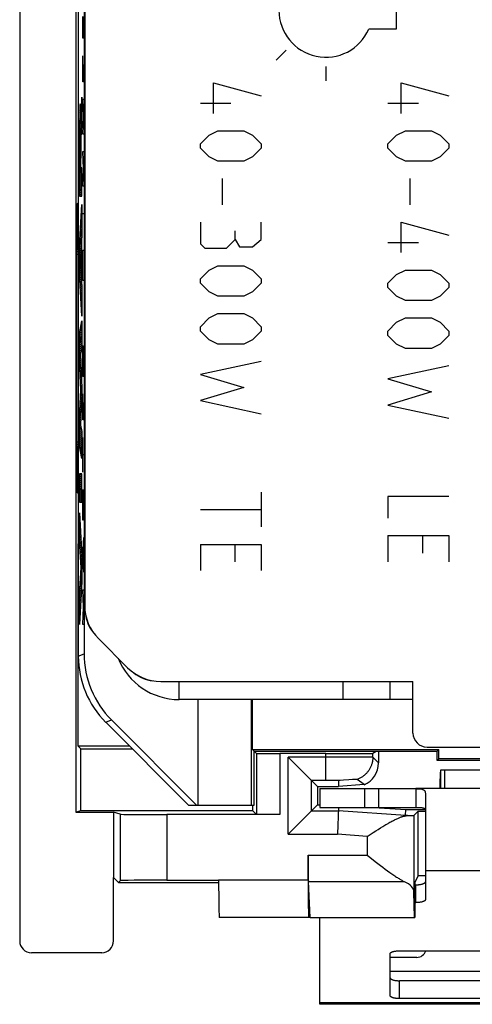
# Model space of a CAD drawing. Units: millimetres. Extents: x -56.6 to -31.8, y -50.3 to -0.1.
# Drawn here: x -56.6 to -47, y -50.3 to -29.3 of the extents above; entities that cross this region are included whole.
import ezdxf

# ---------------------------------------------------------------- set-up
doc = ezdxf.new("R2010")
doc.units = ezdxf.units.MM
doc.header["$LTSCALE"] = 16.335
doc.layers.get('0').update_dxf_attribs({"linetype": 'CONTINUOUS'})
for name, color, linetype in [('ASSI', 7, 'CONTINUOUS'), ('CURVE', 7, 'CONTINUOUS'), ('DRAFT', 7, 'CONTINUOUS'), ('RACCORDO', 7, 'CONTINUOUS')]:
    doc.layers.add(name, color=color, linetype=linetype)

msp = doc.modelspace()

# ---------------------------------------------------------------- linework, layer by layer
at = {"color": 7, "linetype": 'CONTINUOUS'}
for p, q in [((-55.39, -7.574), (-55.39, -42.917)), ((-55.268, -7.624), (-55.268, -42.867)), ((-55.314, -31.577), (-55.314, -30.995)), ((-55.314, -33.107), (-55.314, -32.504)), ((-55.39, -33.248), (-55.423, -33.28)), ((-55.423, -33.28), (-55.423, -34.244)), ((-55.423, -33.28), (-55.39, -33.28)), ((-55.314, -33.285), (-55.314, -33.923)), ((-55.39, -34.294), (-55.426, -34.293)), ((-55.423, -34.244), (-55.425, -34.245)), ((-55.425, -38.445), (-55.425, -34.245)), ((-55.423, -34.244), (-55.39, -34.244)), ((-55.314, -35.071), (-55.314, -35.67)), ((-55.314, -35.765), (-55.314, -36.357)), ((-55.314, -37.201), (-55.314, -37.286)), ((-55.314, -38.126), (-55.314, -38.705)), ((-55.426, -38.398), (-55.39, -38.397)), ((-55.423, -38.447), (-55.425, -38.445)), ((-55.39, -38.447), (-55.423, -38.447)), ((-55.423, -38.447), (-55.423, -39.411)), ((-55.314, -39.636), (-55.314, -39.031)), ((-55.39, -39.443), (-55.423, -39.411)), ((-55.423, -39.411), (-55.39, -39.411)), ((-55.402, -40.637), (-55.39, -40.637)), ((-55.314, -40.793), (-55.314, -41.326)), ((-52.84, -43.845), (-52.84, -46.095)), ((-51.695, -46.095), (-51.695, -43.845)), ((-51.677, -44.909), (-51.677, -43.845)), ((-54.683, -44.281), (-52.868, -46.095)), ((-54.805, -44.331), (-53.04, -46.095)), ((-51.677, -44.909), (-47.704, -44.909)), ((-51.64, -44.945), (-51.677, -44.909)), ((-47.74, -44.945), (-47.704, -44.909)), ((-47.704, -45.109), (-47.704, -44.909)), ((-51.64, -44.945), (-47.74, -44.945)), ((-51.64, -46.095), (-51.64, -44.945)), ((-49.11, -44.992), (-49.04, -44.945)), ((-47.74, -45.145), (-47.74, -44.945)), ((-47.74, -45.145), (-47.704, -45.109)), ((-46.735, -45.145), (-47.74, -45.145)), ((-40.777, -45.109), (-47.704, -45.109)), ((-47.658, -45.345), (-46.74, -45.345)), ((-47.658, -45.745), (-47.658, -45.345)), ((-47.579, -45.345), (-47.579, -45.745)), ((-47.671, -45.576), (-47.668, -45.488)), ((-50.24, -45.745), (-48.19, -45.745)), ((-50.24, -45.745), (-50.24, -46.145)), ((-48.984, -46.145), (-48.984, -45.745)), ((-47.675, -45.745), (-47.671, -45.576)), ((-53.04, -46.095), (-51.64, -46.095)), ((-50.24, -46.145), (-48.984, -46.145)), ((-48.973, -46.145), (-48.19, -46.145)), ((-47.99, -46.645), (-47.99, -47.501)), ((-50.24, -50.345), (-50.24, -48.495)), ((-48.218, -48.495), (-48.215, -48.495)), ((-38.24, -50.345), (-50.24, -50.345))]:
    msp.add_line(p, q, dxfattribs=at)
at = {"color": 250, "linetype": 'CONTINUOUS'}
for p, q in [((-55.39, -42.917), (-55.268, -42.867)), ((-53.24, -43.845), (-53.24, -43.459)), ((-54.805, -44.331), (-54.683, -44.281)), ((-49.284, -45.745), (-49.284, -46.145)), ((-40.49, -47.501), (-47.99, -47.501)), ((-45.44, -49.645), (-48.74, -49.645)), ((-38.24, -50.311), (-50.24, -50.311))]:
    msp.add_line(p, q, dxfattribs=at)
at = {"color": 7, "linetype": 'CONTINUOUS'}
msp.add_lwpolyline([(-47.668, -45.488), (-47.666, -45.439), (-47.665, -45.418), (-47.664, -45.399), (-47.663, -45.383), (-47.662, -45.37), (-47.661, -45.359), (-47.66, -45.352), (-47.659, -45.347), (-47.658, -45.345)], dxfattribs=at)
msp.add_arc((-53.24, -42.445), 1.4, 201.7134, 270, dxfattribs=at)
for centre, major_axis, ratio, start_param, end_param in [((-53.39, -42.917), (1.848, 0.766), 0.999822, 2.748957, 3.534229), ((-53.268, -42.866), (-1.848, -0.766), 0.999822, -0.392636, 0.392636), ((-50.11, -44.992), (1, 0), 0.00576, -1.570796, -0.008727)]:
    msp.add_ellipse(centre, major_axis=major_axis, ratio=ratio, start_param=start_param, end_param=end_param, dxfattribs=at)
at = {"layer": 'ASSI', "color": 7, "linetype": 'CONTINUOUS'}
for p, q in [((-55.254, -28.695), (-55.254, -41.837)), ((-54.961, -42.544), (-54.339, -43.166)), ((-53.632, -43.459), (-48.254, -43.459)), ((-48.74, -43.845), (-48.74, -43.459)), ((-48.254, -44.559), (-48.254, -43.459)), ((-48.254, -43.845), (-53.24, -43.845)), ((-47.954, -44.859), (-34.849, -44.859)), ((-40.29, -45.745), (-48.19, -45.745)), ((-48.19, -45.745), (-48.19, -46.145)), ((-47.99, -45.839), (-47.99, -46.645)), ((-54.5, -46.292), (-54.64, -46.245)), ((-51.091, -46.297), (-53.501, -46.297)), ((-48.413, -46.32), (-48.413, -46.325)), ((-48.14, -46.226), (-48.232, -46.315)), ((-49.049, -46.648), (-48.998, -46.615)), ((-48.998, -46.615), (-48.948, -46.584)), ((-48.948, -46.584), (-48.899, -46.555)), ((-49.232, -46.764), (-49.101, -46.681)), ((-49.101, -46.681), (-49.049, -46.648)), ((-54.534, -47.745), (-54.5, -47.712)), ((-53.501, -47.695), (-52.398, -47.695)), ((-48.218, -48.495), (-48.232, -47.946))]:
    msp.add_line(p, q, dxfattribs=at)
at = {"layer": 'ASSI', "color": 250, "linetype": 'CONTINUOUS'}
for p, q in [((-49.74, -43.845), (-49.74, -43.459)), ((-54.5, -46.292), (-54.5, -47.712)), ((-53.501, -46.297), (-53.501, -47.695)), ((-48.368, -46.32), (-48.413, -46.32)), ((-48.232, -46.315), (-48.232, -47.946)), ((-49.232, -46.764), (-49.86, -46.72))]:
    msp.add_line(p, q, dxfattribs=at)
at = {"layer": 'ASSI', "color": 7, "linetype": 'CONTINUOUS'}
for points in [[(-48.19, -45.745), (-48.17, -45.746), (-48.151, -45.746), (-48.134, -45.747), (-48.118, -45.748), (-48.103, -45.749), (-48.09, -45.751), (-48.078, -45.753), (-48.067, -45.755), (-48.057, -45.758), (-48.048, -45.761), (-48.04, -45.764), (-48.032, -45.768), (-48.026, -45.772), (-48.019, -45.776), (-48.014, -45.781), (-48.009, -45.786), (-48.004, -45.791), (-48.001, -45.797), (-47.998, -45.803), (-47.995, -45.809), (-47.993, -45.816), (-47.992, -45.824), (-47.991, -45.831), (-47.99, -45.839)], [(-48.19, -46.145), (-48.17, -46.146), (-48.151, -46.146), (-48.134, -46.146), (-48.118, -46.147), (-48.103, -46.148), (-48.09, -46.149), (-48.078, -46.15), (-48.067, -46.151), (-48.057, -46.152), (-48.048, -46.154), (-48.04, -46.156), (-48.032, -46.158), (-48.026, -46.16), (-48.019, -46.162), (-48.014, -46.165), (-48.009, -46.168), (-48.004, -46.171), (-48.001, -46.174), (-47.998, -46.177), (-47.995, -46.181), (-47.993, -46.185), (-47.992, -46.189), (-47.991, -46.193), (-47.99, -46.198)], [(-48.899, -46.555), (-48.852, -46.527), (-48.83, -46.513), (-48.808, -46.5), (-48.786, -46.488), (-48.765, -46.476), (-48.744, -46.464), (-48.724, -46.453), (-48.704, -46.442), (-48.685, -46.432), (-48.666, -46.422), (-48.648, -46.413), (-48.63, -46.404), (-48.613, -46.395), (-48.596, -46.388), (-48.58, -46.38), (-48.564, -46.373), (-48.549, -46.367), (-48.534, -46.361), (-48.52, -46.355), (-48.507, -46.35), (-48.493, -46.346), (-48.481, -46.341), (-48.468, -46.338), (-48.456, -46.334), (-48.445, -46.331), (-48.434, -46.329), (-48.423, -46.327), (-48.413, -46.325)], [(-48.413, -46.325), (-48.405, -46.324), (-48.397, -46.322), (-48.389, -46.321), (-48.382, -46.32), (-48.375, -46.32), (-48.368, -46.32)]]:
    msp.add_lwpolyline(points, dxfattribs=at)
for centre, start, end in [((-54.53, -41.951), 184.7002, 220.299), ((-53.746, -42.735), 229.7011, 265.2998)]:
    msp.add_arc(centre, 0.71, start, end, dxfattribs=at)
for centre, major_axis, ratio, start_param, end_param in [((-54.253, -41.837), (0.924, 0.383), 0.999955, 2.748909, 3.534276), ((-53.632, -42.459), (-0.383, -0.924), 0.999955, -0.392683, 0.392683), ((-47.954, -44.559), (-0.212, -0.212), 0.999924, -0.78536, 0.78536), ((-53.501, -46.292), (1, 0), 0.00576, -3.124139, -1.570796), ((-49.232, -46.315), (1, 0), 0.008727, -0.528644, -0.008928), ((-53.501, -47.712), (1, 0), 0.017455, 1.570796, 3.124139)]:
    msp.add_ellipse(centre, major_axis=major_axis, ratio=ratio, start_param=start_param, end_param=end_param, dxfattribs=at)
at = {"layer": 'CURVE', "color": 250, "linetype": 'CONTINUOUS'}
for p, q in [((-48.612, -28.745), (-48.612, -29.545)), ((-55.296, -29.741), (-55.296, -29.276)), ((-55.283, -29.276), (-55.283, -29.741)), ((-48.612, -29.545), (-49.195, -29.545)), ((-55.274, -29.741), (-55.296, -29.741)), ((-50.96, -29.994), (-51.172, -30.206)), ((-55.296, -30.669), (-55.296, -30.112)), ((-55.286, -30.298), (-55.286, -30.669)), ((-50.112, -30.345), (-50.112, -30.645)), ((-55.274, -30.669), (-55.296, -30.669)), ((-52.509, -31.342), (-52.509, -30.692)), ((-52.509, -30.692), (-51.488, -30.97)), ((-48.509, -30.692), (-47.488, -30.97)), ((-48.509, -31.342), (-48.509, -30.692)), ((-55.314, -30.995), (-55.327, -31.202)), ((-55.314, -31.577), (-55.314, -30.995)), ((-55.283, -31.412), (-55.296, -31.041)), ((-55.296, -31.041), (-55.274, -31.041)), ((-55.357, -31.242), (-55.358, -31.271)), ((-55.357, -31.216), (-55.357, -31.242)), ((-55.344, -31.223), (-55.345, -31.2)), ((-55.343, -31.249), (-55.344, -31.223)), ((-55.342, -31.279), (-55.343, -31.249)), ((-55.341, -31.33), (-55.342, -31.279)), ((-55.332, -31.291), (-55.333, -31.316)), ((-55.331, -31.262), (-55.332, -31.276)), ((-55.332, -31.276), (-55.332, -31.291)), ((-55.33, -31.25), (-55.331, -31.262)), ((-55.329, -31.233), (-55.33, -31.25)), ((-55.327, -31.202), (-55.329, -31.233)), ((-52.788, -31.125), (-52.138, -31.125)), ((-48.788, -31.125), (-48.138, -31.125)), ((-55.361, -31.42), (-55.363, -31.531)), ((-55.36, -31.339), (-55.361, -31.42)), ((-55.339, -31.431), (-55.341, -31.33)), ((-55.338, -31.503), (-55.339, -31.431)), ((-55.336, -31.437), (-55.337, -31.485)), ((-55.337, -31.485), (-55.337, -31.551)), ((-55.335, -31.393), (-55.336, -31.437)), ((-55.334, -31.341), (-55.335, -31.377)), ((-55.335, -31.377), (-55.335, -31.393)), ((-55.333, -31.316), (-55.334, -31.341)), ((-55.296, -31.784), (-55.283, -31.412)), ((-55.364, -31.684), (-55.365, -32.165)), ((-55.363, -31.531), (-55.364, -31.684)), ((-55.338, -31.531), (-55.338, -31.503)), ((-55.338, -31.551), (-55.338, -31.531)), ((-55.337, -31.551), (-55.338, -31.551)), ((-55.324, -31.74), (-55.314, -31.577)), ((-55.355, -31.861), (-55.354, -31.817)), ((-55.355, -31.93), (-55.355, -31.861)), ((-55.353, -31.75), (-55.352, -31.74)), ((-55.353, -31.761), (-55.353, -31.75)), ((-55.353, -31.78), (-55.353, -31.761)), ((-55.347, -31.736), (-55.346, -31.745)), ((-55.346, -31.745), (-55.346, -31.756)), ((-55.346, -31.756), (-55.345, -31.767)), ((-55.345, -31.767), (-55.345, -31.787)), ((-55.345, -31.787), (-55.344, -31.81)), ((-55.344, -31.81), (-55.344, -31.845)), ((-55.344, -31.845), (-55.343, -31.896)), ((-55.343, -31.896), (-55.342, -31.977)), ((-55.332, -31.933), (-55.331, -31.91)), ((-55.331, -31.883), (-55.33, -31.866)), ((-55.331, -31.91), (-55.331, -31.883)), ((-55.33, -31.855), (-55.329, -31.846)), ((-55.33, -31.866), (-55.33, -31.855)), ((-55.329, -31.846), (-55.328, -31.828)), ((-55.328, -31.828), (-55.326, -31.788)), ((-55.326, -31.788), (-55.324, -31.74)), ((-55.274, -31.784), (-55.296, -31.784)), ((-52.788, -31.992), (-52.602, -31.806)), ((-52.602, -31.806), (-52.416, -31.713)), ((-52.416, -31.713), (-51.859, -31.713)), ((-51.859, -31.713), (-51.674, -31.806)), ((-51.674, -31.806), (-51.488, -31.992)), ((-48.788, -31.992), (-48.602, -31.806)), ((-48.602, -31.806), (-48.416, -31.713)), ((-48.416, -31.713), (-47.859, -31.713)), ((-47.859, -31.713), (-47.674, -31.806)), ((-47.674, -31.806), (-47.488, -31.992)), ((-55.356, -32.017), (-55.355, -31.93)), ((-55.356, -32.163), (-55.356, -32.017)), ((-55.342, -31.977), (-55.342, -32.077)), ((-55.342, -32.077), (-55.342, -32.524)), ((-55.334, -32.504), (-55.333, -32.108)), ((-55.333, -32.038), (-55.332, -31.983)), ((-55.333, -32.108), (-55.333, -32.038)), ((-55.332, -31.983), (-55.332, -31.933)), ((-52.788, -32.085), (-52.788, -31.992)), ((-52.602, -32.27), (-52.788, -32.085)), ((-51.488, -32.085), (-51.674, -32.27)), ((-51.488, -31.992), (-51.488, -32.085)), ((-48.788, -32.085), (-48.788, -31.992)), ((-48.602, -32.27), (-48.788, -32.085)), ((-47.488, -32.085), (-47.674, -32.27)), ((-47.488, -31.992), (-47.488, -32.085)), ((-55.365, -32.165), (-55.364, -32.934)), ((-55.356, -32.344), (-55.356, -32.163)), ((-55.283, -32.526), (-55.296, -32.155)), ((-55.296, -32.155), (-55.274, -32.155)), ((-52.416, -32.363), (-52.602, -32.27)), ((-51.674, -32.27), (-51.859, -32.363)), ((-48.416, -32.363), (-48.602, -32.27)), ((-47.674, -32.27), (-47.859, -32.363)), ((-55.356, -32.524), (-55.356, -32.344)), ((-55.342, -32.524), (-55.356, -32.524)), ((-55.314, -32.504), (-55.334, -32.504)), ((-55.314, -33.107), (-55.314, -32.504)), ((-55.296, -32.898), (-55.283, -32.526)), ((-51.859, -32.363), (-52.416, -32.363)), ((-47.859, -32.363), (-48.416, -32.363)), ((-52.324, -32.735), (-52.324, -33.292)), ((-48.324, -32.735), (-48.324, -33.292)), ((-55.364, -32.934), (-55.364, -33.049)), ((-55.274, -32.898), (-55.296, -32.898)), ((-55.364, -33.049), (-55.364, -33.107)), ((-55.364, -33.107), (-55.314, -33.107)), ((-55.364, -34.174), (-55.314, -33.285)), ((-55.314, -33.285), (-55.314, -33.923)), ((-55.274, -33.486), (-55.296, -33.486)), ((-52.788, -33.663), (-52.788, -34.127)), ((-51.488, -34.035), (-51.488, -33.663)), ((-48.509, -33.663), (-47.488, -33.942)), ((-48.509, -34.313), (-48.509, -33.663)), ((-55.314, -33.923), (-55.324, -34.08)), ((-52.045, -34.035), (-52.045, -33.849)), ((-55.364, -34.76), (-55.364, -34.174)), ((-55.332, -34.2), (-55.35, -34.479)), ((-55.332, -34.78), (-55.332, -34.2)), ((-55.324, -34.08), (-55.324, -34.904)), ((-52.788, -34.127), (-52.695, -34.22)), ((-52.695, -34.22), (-52.231, -34.22)), ((-52.231, -34.22), (-52.045, -34.035)), ((-52.045, -34.035), (-51.952, -34.189)), ((-51.952, -34.189), (-51.674, -34.189)), ((-51.674, -34.189), (-51.488, -34.035)), ((-48.788, -34.096), (-48.138, -34.096)), ((-55.296, -34.445), (-55.293, -34.26)), ((-55.293, -34.26), (-55.277, -34.26)), ((-55.35, -34.479), (-55.332, -34.78)), ((-55.296, -34.91), (-55.296, -34.445)), ((-52.602, -34.685), (-52.416, -34.592)), ((-52.416, -34.592), (-51.859, -34.592)), ((-51.859, -34.592), (-51.674, -34.685)), ((-55.314, -35.67), (-55.364, -34.76)), ((-52.788, -34.87), (-52.602, -34.685)), ((-51.674, -34.685), (-51.488, -34.87)), ((-48.788, -34.963), (-48.602, -34.777)), ((-48.602, -34.777), (-48.416, -34.685)), ((-48.416, -34.685), (-47.859, -34.685)), ((-47.859, -34.685), (-47.674, -34.777)), ((-47.674, -34.777), (-47.488, -34.963)), ((-55.324, -34.904), (-55.314, -35.071)), ((-55.314, -35.071), (-55.314, -35.67)), ((-55.274, -34.91), (-55.296, -34.91)), ((-52.788, -34.963), (-52.788, -34.87)), ((-52.602, -35.149), (-52.788, -34.963)), ((-51.488, -34.963), (-51.674, -35.149)), ((-51.488, -34.87), (-51.488, -34.963)), ((-48.788, -35.056), (-48.788, -34.963)), ((-48.602, -35.242), (-48.788, -35.056)), ((-47.488, -35.056), (-47.674, -35.242)), ((-47.488, -34.963), (-47.488, -35.056)), ((-52.416, -35.242), (-52.602, -35.149)), ((-51.859, -35.242), (-52.416, -35.242)), ((-51.674, -35.149), (-51.859, -35.242)), ((-48.416, -35.335), (-48.602, -35.242)), ((-47.674, -35.242), (-47.859, -35.335)), ((-47.859, -35.335), (-48.416, -35.335)), ((-52.602, -35.706), (-52.416, -35.613)), ((-52.416, -35.613), (-51.859, -35.613)), ((-51.859, -35.613), (-51.674, -35.706)), ((-55.364, -36.036), (-55.314, -35.765)), ((-55.314, -35.765), (-55.314, -36.357)), ((-52.788, -35.892), (-52.602, -35.706)), ((-52.788, -35.985), (-52.788, -35.892)), ((-51.674, -35.706), (-51.488, -35.892)), ((-51.488, -35.892), (-51.488, -35.985)), ((-48.788, -35.985), (-48.602, -35.799)), ((-48.602, -35.799), (-48.416, -35.706)), ((-48.416, -35.706), (-47.859, -35.706)), ((-47.859, -35.706), (-47.674, -35.799)), ((-47.674, -35.799), (-47.488, -35.985)), ((-55.364, -36.635), (-55.364, -36.036)), ((-52.602, -36.17), (-52.788, -35.985)), ((-51.488, -35.985), (-51.674, -36.17)), ((-48.788, -36.077), (-48.788, -35.985)), ((-48.602, -36.263), (-48.788, -36.077)), ((-47.488, -36.077), (-47.674, -36.263)), ((-47.488, -35.985), (-47.488, -36.077)), ((-55.296, -36.488), (-55.293, -36.303)), ((-55.293, -36.303), (-55.286, -36.303)), ((-55.286, -36.303), (-55.283, -36.488)), ((-52.416, -36.263), (-52.602, -36.17)), ((-51.859, -36.263), (-52.416, -36.263)), ((-51.674, -36.17), (-51.859, -36.263)), ((-48.416, -36.356), (-48.602, -36.263)), ((-47.674, -36.263), (-47.859, -36.356)), ((-55.314, -36.357), (-55.347, -36.481)), ((-55.347, -36.481), (-55.314, -37.201)), ((-55.296, -36.953), (-55.296, -36.488)), ((-55.283, -36.488), (-55.283, -36.953)), ((-47.859, -36.356), (-48.416, -36.356)), ((-55.336, -37.24), (-55.364, -36.635)), ((-51.488, -36.635), (-52.788, -36.913)), ((-47.488, -36.727), (-48.788, -37.006)), ((-55.274, -36.953), (-55.296, -36.953)), ((-52.788, -36.913), (-51.859, -37.192)), ((-48.788, -37.006), (-47.859, -37.285)), ((-55.364, -37.839), (-55.336, -37.24)), ((-55.314, -37.286), (-55.347, -37.996)), ((-55.314, -37.201), (-55.314, -37.286)), ((-55.296, -37.881), (-55.296, -37.324)), ((-51.859, -37.192), (-52.788, -37.47)), ((-47.859, -37.285), (-48.788, -37.563)), ((-55.286, -37.51), (-55.286, -37.881)), ((-52.788, -37.47), (-51.488, -37.749)), ((-48.788, -37.563), (-47.488, -37.842)), ((-55.364, -38.443), (-55.364, -37.839)), ((-55.347, -37.996), (-55.314, -38.126)), ((-55.274, -37.881), (-55.296, -37.881)), ((-55.314, -38.126), (-55.314, -38.705)), ((-55.296, -38.995), (-55.296, -38.253)), ((-55.314, -38.705), (-55.364, -38.443)), ((-55.274, -38.624), (-55.296, -38.624)), ((-55.314, -39.031), (-55.364, -39.031)), ((-55.364, -39.031), (-55.364, -39.636)), ((-55.314, -39.636), (-55.314, -39.031)), ((-55.296, -39.46), (-55.295, -39.367)), ((-55.296, -39.831), (-55.296, -39.46)), ((-55.28, -39.367), (-55.29, -40.017)), ((-55.277, -39.367), (-55.28, -39.367)), ((-51.488, -39.42), (-51.488, -40.163)), ((-55.364, -39.636), (-55.314, -39.636)), ((-47.488, -39.513), (-48.788, -39.513)), ((-48.788, -39.513), (-48.788, -39.977)), ((-55.364, -39.861), (-55.314, -40.793)), ((-55.364, -40.466), (-55.364, -39.861)), ((-55.293, -40.017), (-55.296, -39.831)), ((-52.788, -39.792), (-51.488, -39.792)), ((-55.29, -40.017), (-55.293, -40.017)), ((-55.33, -41.036), (-55.364, -40.466)), ((-55.296, -40.76), (-55.274, -40.388)), ((-55.28, -41.007), (-55.28, -40.512)), ((-48.788, -40.349), (-47.488, -40.349)), ((-48.788, -40.349), (-48.788, -40.906)), ((-48.045, -40.72), (-48.045, -40.349)), ((-47.488, -40.349), (-47.488, -40.906)), ((-52.788, -40.535), (-51.488, -40.535)), ((-52.788, -40.535), (-52.788, -41.092)), ((-52.045, -40.906), (-52.045, -40.535)), ((-51.488, -40.535), (-51.488, -41.092)), ((-55.314, -40.793), (-55.314, -41.326)), ((-55.274, -41.131), (-55.296, -40.76)), ((-55.364, -41.588), (-55.33, -41.036)), ((-55.314, -41.326), (-55.364, -42.246)), ((-55.296, -41.503), (-55.274, -41.503)), ((-55.283, -41.874), (-55.296, -41.503)), ((-55.364, -42.246), (-55.364, -41.588)), ((-55.296, -42.245), (-55.283, -41.874)), ((-55.274, -42.245), (-55.296, -42.245))]:
    msp.add_line(p, q, dxfattribs=at)
at = {"layer": 'CURVE', "color": 7, "linetype": 'CONTINUOUS'}
for p, q in [((-55.32, -31.085), (-55.314, -31.079)), ((-55.317, -31.04), (-55.314, -31.037)), ((-55.359, -31.292), (-55.342, -31.275)), ((-55.358, -31.249), (-55.343, -31.235)), ((-55.356, -31.205), (-55.345, -31.194)), ((-55.354, -31.161), (-55.347, -31.155)), ((-55.333, -31.308), (-55.314, -31.289)), ((-55.331, -31.264), (-55.314, -31.247)), ((-55.329, -31.22), (-55.314, -31.205)), ((-55.326, -31.175), (-55.314, -31.163)), ((-55.323, -31.13), (-55.314, -31.121)), ((-55.362, -31.463), (-55.339, -31.44)), ((-55.362, -31.506), (-55.338, -31.482)), ((-55.361, -31.378), (-55.34, -31.358)), ((-55.361, -31.421), (-55.34, -31.399)), ((-55.36, -31.335), (-55.341, -31.316)), ((-55.337, -31.48), (-55.314, -31.457)), ((-55.337, -31.523), (-55.314, -31.499)), ((-55.336, -31.437), (-55.314, -31.415)), ((-55.335, -31.395), (-55.314, -31.373)), ((-55.334, -31.352), (-55.314, -31.331)), ((-55.364, -31.675), (-55.317, -31.628)), ((-55.364, -31.717), (-55.32, -31.673)), ((-55.363, -31.548), (-55.338, -31.523)), ((-55.363, -31.59), (-55.314, -31.541)), ((-55.363, -31.633), (-55.314, -31.584)), ((-55.365, -31.928), (-55.355, -31.919)), ((-55.364, -31.759), (-55.353, -31.748)), ((-55.364, -31.802), (-55.354, -31.791)), ((-55.364, -31.844), (-55.354, -31.834)), ((-55.364, -31.886), (-55.355, -31.876)), ((-55.346, -31.742), (-55.322, -31.718)), ((-55.345, -31.782), (-55.325, -31.762)), ((-55.344, -31.823), (-55.327, -31.807)), ((-55.343, -31.865), (-55.329, -31.851)), ((-55.343, -31.906), (-55.331, -31.894)), ((-55.365, -31.97), (-55.356, -31.961)), ((-55.365, -32.012), (-55.356, -32.003)), ((-55.365, -32.054), (-55.356, -32.045)), ((-55.365, -32.096), (-55.356, -32.088)), ((-55.365, -32.138), (-55.356, -32.13)), ((-55.343, -31.948), (-55.332, -31.937)), ((-55.342, -31.99), (-55.332, -31.98)), ((-55.342, -32.032), (-55.333, -32.022)), ((-55.342, -32.073), (-55.333, -32.065)), ((-55.342, -32.115), (-55.333, -32.107)), ((-55.365, -32.18), (-55.356, -32.172)), ((-55.365, -32.222), (-55.356, -32.214)), ((-55.365, -32.264), (-55.356, -32.256)), ((-55.365, -32.306), (-55.356, -32.298)), ((-55.365, -32.348), (-55.356, -32.34)), ((-55.342, -32.157), (-55.334, -32.149)), ((-55.342, -32.199), (-55.334, -32.191)), ((-55.342, -32.241), (-55.334, -32.233)), ((-55.342, -32.283), (-55.334, -32.275)), ((-55.342, -32.325), (-55.334, -32.317)), ((-55.365, -32.39), (-55.356, -32.382)), ((-55.365, -32.432), (-55.356, -32.423)), ((-55.365, -32.474), (-55.356, -32.465)), ((-55.365, -32.516), (-55.356, -32.507)), ((-55.365, -32.558), (-55.314, -32.507)), ((-55.365, -32.6), (-55.314, -32.549)), ((-55.342, -32.367), (-55.334, -32.359)), ((-55.342, -32.409), (-55.334, -32.401)), ((-55.342, -32.451), (-55.334, -32.443)), ((-55.342, -32.493), (-55.334, -32.485)), ((-55.365, -32.642), (-55.314, -32.591)), ((-55.365, -32.684), (-55.314, -32.633)), ((-55.365, -32.726), (-55.314, -32.675)), ((-55.365, -32.768), (-55.314, -32.717)), ((-55.364, -32.81), (-55.314, -32.759)), ((-55.364, -32.852), (-55.314, -32.801)), ((-55.364, -32.894), (-55.314, -32.843)), ((-55.364, -32.936), (-55.314, -32.885)), ((-55.364, -32.978), (-55.314, -32.927)), ((-55.364, -33.019), (-55.314, -32.969)), ((-55.364, -33.061), (-55.314, -33.011)), ((-55.364, -33.103), (-55.314, -33.053)), ((-55.326, -33.107), (-55.314, -33.095)), ((-55.32, -33.396), (-55.314, -33.389)), ((-55.318, -33.351), (-55.314, -33.347)), ((-55.315, -33.306), (-55.314, -33.305)), ((-55.333, -33.618), (-55.314, -33.599)), ((-55.33, -33.574), (-55.314, -33.557)), ((-55.328, -33.529), (-55.314, -33.515)), ((-55.325, -33.485), (-55.314, -33.473)), ((-55.323, -33.44), (-55.314, -33.431)), ((-55.345, -33.841), (-55.314, -33.809)), ((-55.343, -33.796), (-55.314, -33.767)), ((-55.34, -33.752), (-55.314, -33.725)), ((-55.338, -33.707), (-55.314, -33.683)), ((-55.335, -33.663), (-55.314, -33.641)), ((-55.356, -34.019), (-55.318, -33.981)), ((-55.353, -33.975), (-55.315, -33.936)), ((-55.35, -33.93), (-55.314, -33.893)), ((-55.348, -33.885), (-55.314, -33.851)), ((-55.364, -34.196), (-55.324, -34.155)), ((-55.364, -34.238), (-55.332, -34.206)), ((-55.363, -34.153), (-55.324, -34.113)), ((-55.361, -34.108), (-55.323, -34.071)), ((-55.358, -34.064), (-55.32, -34.026)), ((-55.332, -34.205), (-55.324, -34.197)), ((-55.364, -34.28), (-55.335, -34.251)), ((-55.364, -34.322), (-55.338, -34.296)), ((-55.364, -34.364), (-55.341, -34.341)), ((-55.364, -34.406), (-55.344, -34.386)), ((-55.364, -34.448), (-55.347, -34.431)), ((-55.332, -34.247), (-55.324, -34.239)), ((-55.332, -34.289), (-55.324, -34.281)), ((-55.332, -34.331), (-55.324, -34.323)), ((-55.332, -34.373), (-55.324, -34.365)), ((-55.332, -34.415), (-55.324, -34.407)), ((-55.364, -34.49), (-55.35, -34.476)), ((-55.364, -34.532), (-55.348, -34.516)), ((-55.364, -34.574), (-55.346, -34.555)), ((-55.364, -34.616), (-55.343, -34.595)), ((-55.364, -34.658), (-55.341, -34.634)), ((-55.332, -34.457), (-55.324, -34.449)), ((-55.332, -34.499), (-55.324, -34.491)), ((-55.332, -34.541), (-55.324, -34.533)), ((-55.332, -34.583), (-55.324, -34.575)), ((-55.332, -34.625), (-55.324, -34.617)), ((-55.364, -34.7), (-55.338, -34.674)), ((-55.364, -34.742), (-55.336, -34.713)), ((-55.363, -34.783), (-55.333, -34.753)), ((-55.361, -34.822), (-55.324, -34.785)), ((-55.359, -34.862), (-55.324, -34.827)), ((-55.332, -34.667), (-55.324, -34.659)), ((-55.332, -34.709), (-55.324, -34.701)), ((-55.332, -34.751), (-55.324, -34.743)), ((-55.356, -34.902), (-55.324, -34.869)), ((-55.354, -34.942), (-55.323, -34.911)), ((-55.352, -34.982), (-55.321, -34.951)), ((-55.35, -35.021), (-55.319, -34.99)), ((-55.348, -35.061), (-55.316, -35.03)), ((-55.345, -35.101), (-55.314, -35.069)), ((-55.343, -35.141), (-55.314, -35.111)), ((-55.341, -35.181), (-55.314, -35.153)), ((-55.339, -35.22), (-55.314, -35.195)), ((-55.337, -35.26), (-55.314, -35.237)), ((-55.334, -35.3), (-55.314, -35.279)), ((-55.332, -35.34), (-55.314, -35.321)), ((-55.33, -35.379), (-55.314, -35.363)), ((-55.328, -35.419), (-55.314, -35.405)), ((-55.325, -35.459), (-55.314, -35.447)), ((-55.323, -35.499), (-55.314, -35.489)), ((-55.321, -35.539), (-55.314, -35.531)), ((-55.319, -35.578), (-55.314, -35.573)), ((-55.317, -35.618), (-55.314, -35.615)), ((-55.314, -35.658), (-55.314, -35.657)), ((-55.347, -35.943), (-55.314, -35.909)), ((-55.337, -35.891), (-55.314, -35.867)), ((-55.328, -35.839), (-55.314, -35.825)), ((-55.318, -35.788), (-55.314, -35.783)), ((-55.364, -36.044), (-55.314, -35.993)), ((-55.364, -36.086), (-55.314, -36.035)), ((-55.364, -36.128), (-55.314, -36.077)), ((-55.364, -36.17), (-55.314, -36.119)), ((-55.357, -35.994), (-55.314, -35.951)), ((-55.364, -36.212), (-55.314, -36.161)), ((-55.364, -36.254), (-55.314, -36.203)), ((-55.364, -36.296), (-55.314, -36.245)), ((-55.364, -36.338), (-55.314, -36.287)), ((-55.364, -36.38), (-55.314, -36.329)), ((-55.364, -36.422), (-55.319, -36.377)), ((-55.364, -36.464), (-55.334, -36.434)), ((-55.364, -36.506), (-55.346, -36.488)), ((-55.364, -36.548), (-55.345, -36.528)), ((-55.364, -36.59), (-55.343, -36.568)), ((-55.364, -36.632), (-55.341, -36.608)), ((-55.363, -36.672), (-55.339, -36.649)), ((-55.361, -36.712), (-55.337, -36.689)), ((-55.359, -36.753), (-55.335, -36.729)), ((-55.357, -36.793), (-55.334, -36.769)), ((-55.355, -36.833), (-55.332, -36.809)), ((-55.353, -36.873), (-55.33, -36.849)), ((-55.351, -36.913), (-55.328, -36.89)), ((-55.35, -36.953), (-55.326, -36.93)), ((-55.348, -36.993), (-55.324, -36.97)), ((-55.346, -37.034), (-55.322, -37.01)), ((-55.344, -37.074), (-55.321, -37.05)), ((-55.342, -37.114), (-55.319, -37.09)), ((-55.34, -37.154), (-55.317, -37.131)), ((-55.338, -37.194), (-55.315, -37.171)), ((-55.342, -37.366), (-55.316, -37.34)), ((-55.34, -37.322), (-55.314, -37.296)), ((-55.338, -37.278), (-55.314, -37.253)), ((-55.337, -37.234), (-55.314, -37.211)), ((-55.353, -37.586), (-55.327, -37.56)), ((-55.35, -37.542), (-55.325, -37.516)), ((-55.348, -37.498), (-55.322, -37.472)), ((-55.346, -37.454), (-55.32, -37.428)), ((-55.344, -37.41), (-55.318, -37.384)), ((-55.363, -37.807), (-55.337, -37.78)), ((-55.361, -37.762), (-55.335, -37.736)), ((-55.359, -37.718), (-55.333, -37.692)), ((-55.357, -37.674), (-55.331, -37.648)), ((-55.355, -37.63), (-55.329, -37.604)), ((-55.364, -37.85), (-55.339, -37.825)), ((-55.364, -37.892), (-55.341, -37.869)), ((-55.364, -37.934), (-55.343, -37.913)), ((-55.364, -37.976), (-55.345, -37.957)), ((-55.364, -38.018), (-55.346, -38)), ((-55.364, -38.06), (-55.337, -38.033)), ((-55.364, -38.102), (-55.329, -38.067)), ((-55.364, -38.144), (-55.32, -38.1)), ((-55.364, -38.186), (-55.314, -38.135)), ((-55.364, -38.228), (-55.314, -38.177)), ((-55.364, -38.27), (-55.314, -38.219)), ((-55.364, -38.312), (-55.314, -38.261)), ((-55.364, -38.354), (-55.314, -38.303)), ((-55.364, -38.396), (-55.314, -38.346)), ((-55.364, -38.438), (-55.314, -38.388)), ((-55.358, -38.474), (-55.314, -38.43)), ((-55.352, -38.509), (-55.314, -38.472)), ((-55.345, -38.545), (-55.314, -38.514)), ((-55.338, -38.58), (-55.314, -38.556)), ((-55.331, -38.615), (-55.314, -38.598)), ((-55.324, -38.65), (-55.314, -38.64)), ((-55.318, -38.685), (-55.314, -38.682)), ((-55.364, -39.068), (-55.327, -39.031)), ((-55.364, -39.11), (-55.314, -39.06)), ((-55.364, -39.152), (-55.314, -39.102)), ((-55.364, -39.194), (-55.314, -39.144)), ((-55.364, -39.236), (-55.314, -39.186)), ((-55.364, -39.278), (-55.314, -39.228)), ((-55.364, -39.32), (-55.314, -39.27)), ((-55.364, -39.362), (-55.314, -39.312)), ((-55.364, -39.404), (-55.314, -39.354)), ((-55.364, -39.446), (-55.314, -39.396)), ((-55.364, -39.488), (-55.314, -39.438)), ((-55.364, -39.53), (-55.314, -39.48)), ((-55.364, -39.572), (-55.314, -39.522)), ((-55.364, -39.614), (-55.314, -39.564)), ((-55.345, -39.636), (-55.314, -39.606)), ((-55.364, -39.866), (-55.364, -39.866)), ((-55.364, -39.908), (-55.362, -39.906)), ((-55.364, -39.95), (-55.36, -39.946)), ((-55.364, -39.992), (-55.358, -39.985)), ((-55.364, -40.034), (-55.355, -40.025)), ((-55.364, -40.076), (-55.353, -40.065)), ((-55.364, -40.118), (-55.351, -40.105)), ((-55.364, -40.16), (-55.349, -40.145)), ((-55.364, -40.202), (-55.347, -40.185)), ((-55.364, -40.244), (-55.345, -40.224)), ((-55.364, -40.286), (-55.342, -40.264)), ((-55.364, -40.328), (-55.34, -40.304)), ((-55.364, -40.37), (-55.338, -40.344)), ((-55.364, -40.412), (-55.336, -40.384)), ((-55.364, -40.454), (-55.334, -40.424)), ((-55.363, -40.494), (-55.332, -40.464)), ((-55.36, -40.534), (-55.33, -40.503)), ((-55.358, -40.574), (-55.327, -40.543)), ((-55.355, -40.613), (-55.325, -40.583)), ((-55.353, -40.653), (-55.323, -40.623)), ((-55.351, -40.692), (-55.321, -40.663)), ((-55.348, -40.732), (-55.319, -40.703)), ((-55.346, -40.772), (-55.317, -40.742)), ((-55.343, -40.811), (-55.314, -40.782)), ((-55.341, -40.851), (-55.314, -40.824)), ((-55.338, -40.89), (-55.314, -40.866)), ((-55.336, -40.93), (-55.314, -40.908)), ((-55.334, -40.969), (-55.314, -40.95)), ((-55.339, -41.185), (-55.314, -41.16)), ((-55.336, -41.14), (-55.314, -41.118)), ((-55.333, -41.095), (-55.314, -41.076)), ((-55.331, -41.009), (-55.314, -40.992)), ((-55.33, -41.05), (-55.314, -41.034)), ((-55.353, -41.409), (-55.316, -41.372)), ((-55.35, -41.364), (-55.314, -41.328)), ((-55.347, -41.319), (-55.314, -41.286)), ((-55.345, -41.274), (-55.314, -41.244)), ((-55.342, -41.23), (-55.314, -41.202)), ((-55.364, -41.588), (-55.326, -41.55)), ((-55.362, -41.543), (-55.324, -41.506)), ((-55.359, -41.499), (-55.321, -41.461)), ((-55.356, -41.454), (-55.319, -41.417)), ((-55.364, -41.63), (-55.329, -41.594)), ((-55.364, -41.672), (-55.331, -41.639)), ((-55.364, -41.714), (-55.333, -41.683)), ((-55.364, -41.756), (-55.336, -41.728)), ((-55.364, -41.798), (-55.338, -41.772)), ((-55.364, -41.84), (-55.341, -41.817)), ((-55.364, -41.882), (-55.343, -41.861)), ((-55.364, -41.924), (-55.346, -41.906)), ((-55.364, -41.966), (-55.348, -41.95)), ((-55.364, -42.008), (-55.351, -41.994)), ((-55.364, -42.05), (-55.353, -42.039)), ((-55.364, -42.092), (-55.355, -42.083)), ((-55.364, -42.134), (-55.358, -42.128)), ((-55.364, -42.176), (-55.36, -42.172)), ((-55.364, -42.218), (-55.363, -42.217))]:
    msp.add_line(p, q, dxfattribs=at)
at = {"layer": 'CURVE', "color": 250, "linetype": 'CONTINUOUS'}
for points in [[(-55.358, -31.271), (-55.359, -31.287), (-55.36, -31.339)], [(-55.345, -31.2), (-55.345, -31.19), (-55.345, -31.181), (-55.346, -31.173), (-55.346, -31.166), (-55.347, -31.16), (-55.347, -31.154), (-55.348, -31.15), (-55.348, -31.146), (-55.349, -31.144), (-55.349, -31.142), (-55.35, -31.141), (-55.35, -31.141), (-55.351, -31.141), (-55.351, -31.143), (-55.352, -31.145), (-55.352, -31.148), (-55.353, -31.152), (-55.353, -31.157), (-55.354, -31.162), (-55.354, -31.169), (-55.355, -31.176), (-55.355, -31.185), (-55.356, -31.194), (-55.357, -31.216)], [(-55.352, -31.74), (-55.352, -31.731), (-55.352, -31.728), (-55.351, -31.724), (-55.351, -31.721), (-55.351, -31.718), (-55.351, -31.716), (-55.351, -31.714), (-55.351, -31.712), (-55.35, -31.71), (-55.35, -31.709), (-55.35, -31.709), (-55.35, -31.708)], [(-55.35, -31.708), (-55.35, -31.708), (-55.349, -31.708), (-55.349, -31.709), (-55.349, -31.71), (-55.349, -31.711), (-55.348, -31.713), (-55.348, -31.714), (-55.348, -31.717), (-55.348, -31.719), (-55.348, -31.722), (-55.347, -31.725), (-55.347, -31.728), (-55.347, -31.732), (-55.347, -31.736)], [(-55.354, -31.817), (-55.354, -31.787), (-55.353, -31.78)]]:
    msp.add_lwpolyline(points, dxfattribs=at)
msp.add_arc((-50.112, -29.145), 1, 23.5782, 336.4218, dxfattribs=at)
at = {"layer": 'DRAFT', "color": 7, "linetype": 'CONTINUOUS'}
for p, q in [((-55.44, -4.245), (-55.44, -46.245)), ((-55.425, -34.343), (-55.39, -34.342)), ((-55.425, -38.348), (-55.39, -38.349)), ((-55.39, -40.395), (-55.402, -40.637)), ((-55.402, -40.637), (-55.402, -44.832)), ((-52.84, -43.845), (-52.84, -46.095)), ((-51.695, -46.095), (-51.695, -43.845)), ((-51.677, -44.909), (-51.677, -43.845)), ((-55.402, -44.832), (-55.336, -44.898)), ((-55.402, -44.832), (-54.304, -44.832)), ((-55.336, -44.898), (-54.238, -44.898)), ((-55.336, -46.211), (-55.336, -44.898)), ((-51.677, -44.909), (-47.704, -44.909)), ((-51.64, -44.945), (-51.677, -44.909)), ((-47.74, -44.945), (-47.704, -44.909)), ((-47.704, -45.109), (-47.704, -44.909)), ((-51.64, -44.945), (-47.74, -44.945)), ((-51.64, -46.095), (-51.64, -44.945)), ((-47.74, -45.145), (-47.74, -44.945)), ((-47.74, -45.145), (-47.704, -45.109)), ((-40.777, -45.109), (-47.704, -45.109)), ((-50.288, -45.698), (-49.839, -45.698)), ((-50.288, -45.698), (-50.288, -46.093)), ((-53.04, -46.095), (-51.64, -46.095)), ((-51.675, -46.095), (-51.675, -46.211)), ((-50.288, -46.093), (-50.24, -46.093)), ((-49.09, -46.145), (-48.409, -46.193)), ((-48.409, -46.193), (-47.99, -46.193)), ((-55.44, -46.245), (-55.336, -46.211)), ((-55.44, -46.245), (-54.64, -46.245)), ((-55.336, -46.211), (-51.675, -46.211)), ((-54.64, -46.245), (-54.64, -47.639)), ((-48.14, -46.226), (-47.99, -46.226)), ((-48.14, -47.601), (-48.14, -46.226)), ((-54.64, -47.639), (-54.534, -47.745)), ((-48.14, -47.601), (-48.215, -47.745)), ((-48.14, -47.601), (-47.99, -47.601)), ((-54.534, -47.745), (-52.398, -47.745)), ((-48.215, -47.745), (-48.215, -48.495)), ((-50.447, -48.495), (-48.218, -48.495))]:
    msp.add_line(p, q, dxfattribs=at)
at = {"layer": 'RACCORDO', "color": 7, "linetype": 'CONTINUOUS'}
for p, q in [((-56.64, -1.495), (-56.64, -48.995)), ((-55.39, -7.574), (-55.39, -42.917)), ((-55.268, -7.624), (-55.268, -42.867)), ((-55.254, -28.695), (-55.254, -41.837)), ((-54.961, -42.544), (-54.339, -43.166)), ((-53.632, -43.459), (-48.254, -43.459)), ((-48.254, -44.559), (-48.254, -43.459)), ((-54.683, -44.281), (-52.868, -46.095)), ((-54.805, -44.331), (-53.04, -46.095)), ((-47.954, -44.859), (-34.849, -44.859)), ((-51.64, -44.945), (-51.591, -44.994)), ((-50.11, -44.997), (-51.091, -44.997)), ((-50.288, -45.698), (-50.915, -45.071)), ((-48.988, -44.945), (-48.988, -45.198)), ((-49.843, -45.572), (-49.839, -45.698)), ((-49.84, -45.572), (-49.841, -45.572)), ((-49.837, -45.571), (-49.84, -45.572)), ((-49.83, -45.571), (-49.837, -45.571)), ((-49.809, -45.569), (-49.83, -45.571)), ((-49.734, -45.564), (-49.809, -45.569)), ((-49.624, -45.557), (-49.734, -45.564)), ((-49.543, -45.552), (-49.624, -45.557)), ((-49.501, -45.55), (-49.543, -45.552)), ((-49.481, -45.549), (-49.501, -45.55)), ((-49.47, -45.548), (-49.481, -45.549)), ((-49.297, -45.66), (-49.446, -45.548)), ((-49.297, -45.66), (-49.839, -45.698)), ((-50.288, -46.093), (-50.915, -46.72)), ((-49.84, -46.145), (-49.86, -46.72)), ((-48.413, -46.32), (-48.409, -46.193)), ((-51.591, -46.294), (-51.675, -46.211)), ((-50.491, -47.695), (-50.491, -47.165)), ((-49.031, -47.32), (-48.948, -47.383)), ((-48.948, -47.383), (-48.895, -47.423)), ((-48.895, -47.423), (-48.844, -47.462)), ((-48.844, -47.462), (-48.795, -47.498)), ((-54.64, -48.995), (-54.64, -47.639)), ((-48.795, -47.498), (-48.748, -47.531)), ((-47.99, -47.501), (-47.99, -48.115)), ((-52.398, -47.695), (-52.398, -47.695)), ((-50.447, -48.495), (-50.484, -47.729)), ((-48.215, -47.796), (-48.19, -47.796)), ((-48.215, -48.177), (-48.19, -48.177)), ((-50.447, -48.495), (-52.384, -48.495)), ((-54.89, -49.245), (-56.39, -49.245)), ((-48.74, -50.162), (-48.74, -49.266)), ((-48.174, -49.345), (-48.74, -49.345)), ((-48.54, -49.204), (-45.64, -49.204)), ((-45.64, -49.843), (-48.54, -49.843)), ((-45.64, -50.224), (-48.54, -50.224))]:
    msp.add_line(p, q, dxfattribs=at)
at = {"layer": 'RACCORDO', "color": 250, "linetype": 'CONTINUOUS'}
for p, q in [((-55.39, -42.917), (-55.268, -42.867)), ((-54.805, -44.331), (-54.683, -44.281)), ((-51.591, -44.994), (-51.591, -46.294)), ((-51.091, -44.997), (-51.091, -46.297)), ((-49.397, -45.073), (-50.915, -45.071)), ((-50.915, -46.72), (-50.915, -45.071)), ((-50.11, -45.571), (-50.11, -44.997)), ((-49.209, -45.074), (-49.397, -45.073)), ((-49.158, -45.074), (-49.209, -45.074)), ((-49.136, -45.075), (-49.158, -45.074)), ((-49.11, -45.076), (-49.11, -44.992)), ((-48.988, -45.198), (-49.11, -45.076)), ((-49.89, -45.572), (-50.415, -45.571)), ((-50.415, -46.22), (-50.415, -45.571)), ((-49.843, -45.572), (-49.89, -45.572)), ((-50.415, -46.22), (-49.843, -46.22)), ((-48.413, -46.32), (-49.843, -46.22)), ((-50.915, -46.72), (-49.86, -46.72)), ((-49.232, -46.764), (-49.232, -47.165)), ((-50.491, -47.165), (-49.232, -47.165)), ((-50.491, -47.695), (-52.398, -47.695)), ((-50.484, -47.729), (-48.435, -47.729)), ((-48.19, -48.177), (-48.19, -47.796)), ((-48.54, -50.224), (-48.54, -49.843))]:
    msp.add_line(p, q, dxfattribs=at)
for points in [[(-49.11, -45.076), (-49.111, -45.091), (-49.111, -45.107), (-49.113, -45.123), (-49.114, -45.139), (-49.117, -45.155), (-49.119, -45.17), (-49.123, -45.186), (-49.126, -45.201), (-49.131, -45.216), (-49.135, -45.231), (-49.14, -45.246), (-49.146, -45.261), (-49.152, -45.276), (-49.159, -45.29), (-49.166, -45.304), (-49.173, -45.318), (-49.181, -45.332), (-49.19, -45.346), (-49.198, -45.359), (-49.207, -45.372), (-49.217, -45.384), (-49.227, -45.397), (-49.237, -45.409), (-49.248, -45.42), (-49.259, -45.432), (-49.271, -45.443), (-49.283, -45.453), (-49.295, -45.463), (-49.307, -45.473), (-49.32, -45.483), (-49.333, -45.492), (-49.346, -45.5), (-49.36, -45.508), (-49.374, -45.516), (-49.388, -45.523), (-49.402, -45.53), (-49.416, -45.536), (-49.431, -45.542), (-49.446, -45.548)], [(-49.11, -45.076), (-49.111, -45.075), (-49.112, -45.075), (-49.114, -45.075), (-49.117, -45.075), (-49.121, -45.075), (-49.125, -45.075), (-49.136, -45.075)]]:
    msp.add_lwpolyline(points, dxfattribs=at)
at = {"layer": 'RACCORDO', "color": 7, "linetype": 'CONTINUOUS'}
for points in [[(-49.841, -45.572), (-49.842, -45.572), (-49.842, -45.572), (-49.843, -45.572), (-49.843, -45.572), (-49.843, -45.572), (-49.843, -45.572)], [(-49.446, -45.548), (-49.447, -45.548), (-49.448, -45.548), (-49.449, -45.548), (-49.451, -45.548), (-49.454, -45.548), (-49.457, -45.548), (-49.461, -45.548), (-49.47, -45.548)], [(-49.232, -47.165), (-49.202, -47.188), (-49.031, -47.32)], [(-48.748, -47.531), (-48.726, -47.547), (-48.704, -47.563), (-48.683, -47.578), (-48.662, -47.592), (-48.642, -47.605), (-48.623, -47.618), (-48.604, -47.631), (-48.586, -47.643), (-48.568, -47.654), (-48.551, -47.664), (-48.535, -47.675), (-48.519, -47.684), (-48.504, -47.693), (-48.489, -47.701), (-48.475, -47.709), (-48.461, -47.716), (-48.448, -47.723), (-48.435, -47.729)], [(-48.19, -47.796), (-48.177, -47.796), (-48.164, -47.796), (-48.151, -47.795), (-48.139, -47.794), (-48.126, -47.793), (-48.114, -47.792), (-48.102, -47.79), (-48.09, -47.788), (-48.079, -47.786), (-48.069, -47.783), (-48.059, -47.781), (-48.049, -47.778), (-48.04, -47.775), (-48.032, -47.772), (-48.024, -47.769), (-48.017, -47.765), (-48.011, -47.762), (-48.006, -47.758), (-48.001, -47.754), (-47.997, -47.75), (-47.994, -47.746), (-47.992, -47.743), (-47.991, -47.739), (-47.99, -47.734)], [(-47.99, -48.115), (-47.991, -48.119), (-47.992, -48.123), (-47.994, -48.127), (-47.997, -48.131), (-48.001, -48.135), (-48.006, -48.139), (-48.011, -48.142), (-48.017, -48.146), (-48.024, -48.149), (-48.032, -48.152), (-48.04, -48.156), (-48.049, -48.159), (-48.059, -48.161), (-48.069, -48.164), (-48.079, -48.166), (-48.09, -48.168), (-48.102, -48.17), (-48.114, -48.172), (-48.126, -48.173), (-48.139, -48.175), (-48.151, -48.175), (-48.164, -48.176), (-48.177, -48.177), (-48.19, -48.177)], [(-48.74, -49.266), (-48.74, -49.262), (-48.739, -49.258), (-48.737, -49.254), (-48.734, -49.25), (-48.73, -49.246), (-48.725, -49.242), (-48.72, -49.238), (-48.714, -49.235), (-48.707, -49.231), (-48.699, -49.228), (-48.691, -49.225), (-48.682, -49.222), (-48.672, -49.219), (-48.662, -49.217), (-48.652, -49.214), (-48.64, -49.212), (-48.629, -49.21), (-48.617, -49.209), (-48.605, -49.207), (-48.592, -49.206), (-48.579, -49.205), (-48.567, -49.204), (-48.554, -49.204), (-48.54, -49.204)], [(-48.74, -49.781), (-48.74, -49.785), (-48.739, -49.79), (-48.737, -49.793), (-48.734, -49.797), (-48.73, -49.801), (-48.725, -49.805), (-48.72, -49.809), (-48.714, -49.812), (-48.707, -49.816), (-48.699, -49.819), (-48.691, -49.822), (-48.682, -49.825), (-48.672, -49.828), (-48.662, -49.83), (-48.652, -49.833), (-48.64, -49.835), (-48.629, -49.837), (-48.617, -49.839), (-48.605, -49.84), (-48.592, -49.841), (-48.579, -49.842), (-48.567, -49.843), (-48.554, -49.843), (-48.54, -49.843)], [(-48.54, -50.224), (-48.554, -50.224), (-48.567, -50.223), (-48.579, -50.222), (-48.592, -50.222), (-48.605, -50.22), (-48.617, -50.219), (-48.629, -50.217), (-48.64, -50.215), (-48.652, -50.213), (-48.662, -50.211), (-48.672, -50.208), (-48.682, -50.206), (-48.691, -50.203), (-48.699, -50.199), (-48.707, -50.196), (-48.714, -50.193), (-48.72, -50.189), (-48.725, -50.185), (-48.73, -50.182), (-48.734, -50.178), (-48.737, -50.174), (-48.739, -50.17), (-48.74, -50.166), (-48.74, -50.162)]]:
    msp.add_lwpolyline(points, dxfattribs=at)
msp.add_arc((-48.174, -49.145), 0.2, 270, 343.0146, dxfattribs=at)
for centre, major_axis, ratio, start_param, end_param in [((-54.253, -41.837), (0.924, 0.383), 0.999955, 2.748909, 3.534276), ((-53.39, -42.917), (1.848, 0.766), 0.999822, 2.748957, 3.534229), ((-53.268, -42.866), (-1.848, -0.766), 0.999822, -0.392636, 0.392636), ((-53.632, -42.459), (-0.383, -0.924), 0.999955, -0.392683, 0.392683), ((-47.954, -44.559), (-0.212, -0.212), 0.999924, -0.78536, 0.78536), ((-51.091, -44.994), (0.5, 0), 0.00576, -3.135833, -1.570796), ((-49.488, -45.198), (0.354, -0.354), 0.999924, -0.393722, 0.78536), ((-50.481, -47.165), (0, 0.6), 0.017455, -4.712389, -3.490659), ((-52.384, -47.695), (0, 0.8), 0.017455, -4.712389, -3.141593), ((-50.477, -47.695), (0, 0.8), 0.017455, 1.570796, 3.141593), ((-49.232, -47.95), (1, 0), 0.36397, 0.008928, 0.650032), ((-56.39, -48.995), (-0.25, 0), 0.999848, 0, 1.570796), ((-54.89, -48.995), (-0.25, 0), 0.999848, 1.570796, 3.141593)]:
    msp.add_ellipse(centre, major_axis=major_axis, ratio=ratio, start_param=start_param, end_param=end_param, dxfattribs=at)

doc.saveas('drawing.dxf')
